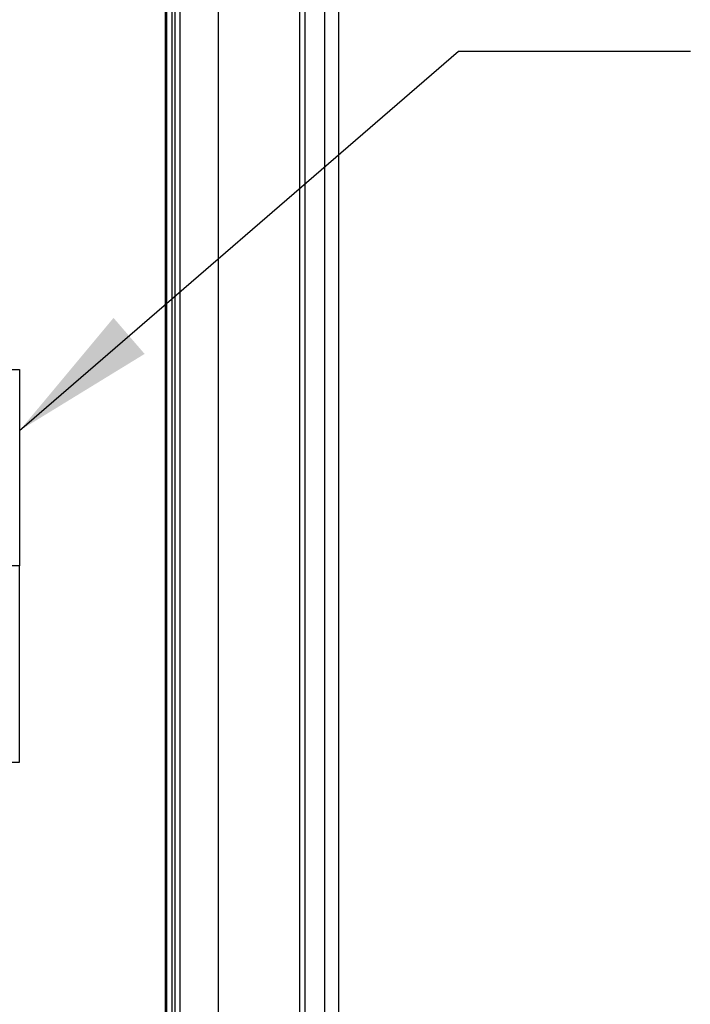
# Model space of a CAD drawing. Units: inches. Extents: x 0.4 to 16.6, y 0.2 to 10.8.
# Drawn here: x 6.1 to 6.8, y 6.1 to 7.1 of the extents above; entities that cross this region are included whole.
import ezdxf

# ---------------------------------------------------------------- set-up
doc = ezdxf.new("R2010")
doc.units = ezdxf.units.IN
doc.header["$MEASUREMENT"] = 0
doc.layers.add('FORMAT', color=7, linetype='Continuous')
doc.dimstyles.new('SLDDIMSTYLE4', dxfattribs={"dimtxt": 0.18, "dimasz": 0.156, "dimexe": 0, "dimexo": 0.0625, "dimgap": 0, "dimtad": 0, "dimtih": 1, "dimtoh": 1, "dimdec": 0, "dimrnd": 1e-09, "dimzin": 0, "dimdsep": 46, "dimtxsty": 'Standard', "dimsah": 1, "dimcen": 0.09, "dimadec": 0, "dimazin": 0, "dimtfac": 0.156, "dimtdec": 0, "dimtofl": 0, "dimtmove": 0, "dimatfit": 3, "dimfxl": 0, "dimfrac": 2, "dimtolj": 1, "dimtzin": 0, "dimarcsym": 0})

msp = doc.modelspace()

# ---------------------------------------------------------------- linework, layer by layer
at = {"color": 7, "linetype": 'Continuous', "lineweight": 25}
for p, q in [((6.41, 5.1962), (6.41, 8.1793)), ((6.41, 5.1962), (6.41, 8.1793)), ((6.3737, 5.2116), (6.3737, 7.8829)), ((6.3946, 7.8829), (6.3946, 5.2116)), ((6.2801, 5.4158), (6.2801, 7.7497)), ((6.3674, 7.7497), (6.3674, 5.4158)), ((6.2245, 5.5033), (6.2245, 7.6899)), ((6.2297, 7.6899), (6.2297, 5.5033)), ((6.2333, 5.4997), (6.2333, 7.6935)), ((6.2386, 7.6935), (6.2386, 5.4997)), ((6.2231, 5.51), (6.2231, 7.5793)), ((5.6803, 6.7706), (6.0656, 6.7706)), ((6.0656, 6.7706), (6.0656, 6.5589)), ((6.0656, 6.5589), (5.9389, 6.5589)), ((6.0656, 6.3473), (6.0656, 6.5589)), ((5.6803, 6.3473), (6.0656, 6.3473))]:
    msp.add_line(p, q, dxfattribs=at)

# ---------------------------------------------------------------- leaders
at = {"layer": 'FORMAT'}
msp.add_leader([(6.0656, 6.7048), (6.5393, 7.1139), (6.7893, 7.1139)], dimstyle='SLDDIMSTYLE4', dxfattribs=at)

doc.saveas('drawing.dxf')
